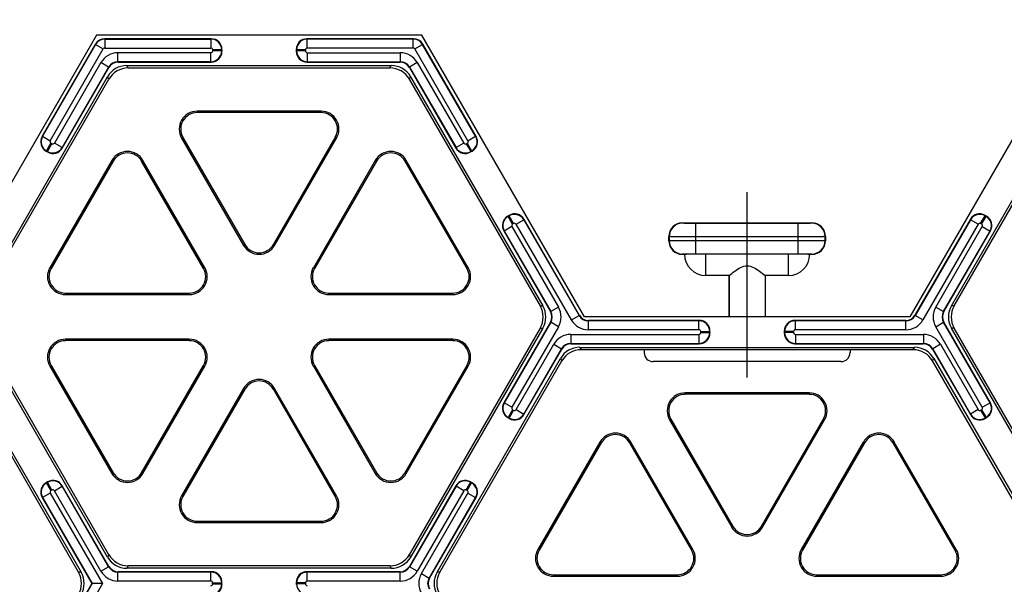
# Model space of a CAD drawing. Units: millimetres. Extents: x 0 to 1188, y 0 to 840.
# Drawn here: x 372 to 479, y 497 to 558 of the extents above; entities that cross this region are included whole.
import ezdxf
from ezdxf.enums import TextEntityAlignment as Align

# ---------------------------------------------------------------- set-up
doc = ezdxf.new("R2010")
doc.units = ezdxf.units.MM
doc.header["$LTSCALE"] = 65.34
doc.linetypes.add('CENTER', pattern=[0.6, 0.375, -0.075, 0.075, -0.075])
doc.layers.get('0').update_dxf_attribs({"linetype": 'CONTINUOUS'})
for name, color, linetype in [('02___PRT_ALL_AXES', 7, 'CONTINUOUS'), ('06___PRT_ALL_SURFS', 7, 'CONTINUOUS'), ('DIMS', 7, 'CONTINUOUS')]:
    doc.layers.add(name, color=color, linetype=linetype)
doc.styles.add('TEXTSTYLE_2', font='t-flexa.ttf')
doc.dimstyles.new('DIMSTYLE_3', dxfattribs={"dimtxt": 7, "dimasz": 7, "dimexe": 0.18, "dimexo": 0.0625, "dimgap": 0.09, "dimtad": 1, "dimdec": 1, "dimdsep": 46, "dimtxsty": 'TEXTSTYLE_2', "dimblk": '_FILLED', "dimblk1": '_FILLED', "dimblk2": '_FILLED', "dimcen": 0.09, "dimclrt": 5, "dimadec": 0, "dimazin": 0, "dimtp": 0.8, "dimtm": 0.8, "dimtfac": 1, "dimtdec": 1, "dimtofl": 0, "dimtmove": 0, "dimatfit": 3, "dimldrblk": '_FILLED', "dimfxl": 1, "dimtolj": 1, "dimarcsym": 0})

# ---------------------------------------------------------------- blocks, each defined once
blk = doc.blocks.new('_FILLED')
at = {"color": 0, "linetype": 'ByBlock'}
blk.add_solid([(0, 0), (-1, 0.286), (-1, -0.286)], dxfattribs=at)
blk = doc.blocks.new('*D4')
at = {"layer": 'DIMS', "color": 2, "linetype": 'Continuous'}
for p, q in [((93.89, 496.94), (93.89, 600.77)), ((735.14, 496.94), (735.14, 600.77)), ((93.89, 596.77), (414.51, 596.77)), ((735.14, 596.77), (414.51, 596.77))]:
    blk.add_line(p, q, dxfattribs=at)
at = {"layer": 'DIMS', "color": 2, "linetype": 'Continuous', "xscale": 7, "yscale": 7, "zscale": 7, "rotation": 180}
blk.add_blockref('_FILLED', (93.89, 596.77), dxfattribs=at)
at = {"layer": 'DIMS', "color": 2, "linetype": 'Continuous', "xscale": 7, "yscale": 7, "zscale": 7}
blk.add_blockref('_FILLED', (735.14, 596.77), dxfattribs=at)
at = {"layer": 'DIMS', "color": 5, "linetype": 'Continuous', "style": 'TEXTSTYLE_2'}
blk.add_text('641.2', height=7, dxfattribs=at).set_placement((414.51, 598.52), align=Align.CENTER)

msp = doc.modelspace()

# ---------------------------------------------------------------- linework, layer by layer
at = {"color": 7, "linetype": 'Continuous'}
for p, q in [((433.18, 525.95), (415.47, 556.62)), ((426.59, 536.58), (432.61, 526.15)), ((443.82, 536.18), (457.94, 536.18)), ((442.36, 534.23), (442.36, 534.72)), ((459.4, 534.72), (459.4, 534.23)), ((444.07, 532.77), (443.82, 532.77)), ((457.94, 532.77), (457.7, 532.77)), ((448.94, 530.46), (446.38, 530.46)), ((448.94, 525.95), (448.94, 530.46)), ((452.83, 530.46), (452.83, 525.95)), ((455.39, 530.46), (452.83, 530.46)), ((432.82, 522.39), (468.95, 522.39)), ((439.69, 522.39), (439.69, 522.06)), ((462.08, 522.39), (462.08, 522.06)), ((461.1, 521.09), (440.66, 521.09)), ((424.99, 514.9), (424.82, 515)), ((420.78, 508), (420.95, 507.9))]:
    msp.add_line(p, q, dxfattribs=at)
at = {"color": 9, "linetype": 'Continuous'}
for p, q in [((431.75, 525.63), (425.73, 536.05)), ((426.58, 536.53), (432.59, 526.11)), ((443.85, 536.15), (443.82, 536.18)), ((445.31, 532.81), (445.31, 536.14)), ((456.45, 536.14), (445.31, 536.14)), ((456.45, 532.81), (456.45, 536.14)), ((457.94, 536.18), (457.92, 536.15)), ((442.39, 534.69), (442.36, 534.72)), ((442.36, 534.23), (442.39, 534.26)), ((442.39, 534.69), (442.39, 534.26)), ((456.45, 534.68), (445.31, 534.68)), ((445.31, 534.27), (456.45, 534.27)), ((459.4, 534.72), (459.38, 534.69)), ((459.38, 534.26), (459.38, 534.69)), ((459.38, 534.26), (459.4, 534.23)), ((443.82, 532.77), (443.85, 532.79)), ((445.31, 532.81), (456.45, 532.81)), ((457.92, 532.79), (457.94, 532.77)), ((425.36, 515.85), (425.47, 515.79)), ((424.98, 514.95), (424.87, 515.01)), ((420.42, 507.04), (420.31, 507.1)), ((420.8, 507.95), (420.9, 507.89))]:
    msp.add_line(p, q, dxfattribs=at)
at = {"color": 7, "linetype": 'Continuous'}
for centre, radius, start, end in [((443.82, 534.72), 1.46, 89.9995, 180.0005), ((457.94, 534.72), 1.46, 359.9995, 90.0005), ((443.82, 534.23), 1.46, 179.9995, 270.0005), ((457.94, 534.23), 1.46, 269.9995, 0.0005), ((446.38, 532.77), 2.31, 180, 270), ((455.39, 532.77), 2.31, 270, 360), ((440.66, 522.06), 0.974, 180, 270), ((461.1, 522.06), 0.974, 270, 360)]:
    msp.add_arc(centre, radius, start, end, dxfattribs=at)
at = {"color": 9, "linetype": 'Continuous'}
for centre, start, end in [((443.85, 534.69), 90.0056, 179.9944), ((457.91, 534.69), 0.0056, 89.9944), ((443.85, 534.26), 180.0056, 269.9944), ((457.91, 534.26), 270.0056, 359.9944)]:
    msp.add_arc(centre, 1.46, start, end, dxfattribs=at)
at = {"color": 7, "linetype": 'Continuous'}
for centre, start_param, end_param in [((448.94, 532.77), -3.140363, -3.134212), ((452.83, 532.77), -3.148974, -3.142823)]:
    msp.add_ellipse(centre, major_axis=(0, 2.31), ratio=0.008727, start_param=start_param, end_param=end_param, dxfattribs=at)
at = {"color": 9, "linetype": 'Continuous'}
for points, knots in [([(445.31, 536.14), (445.22, 536.14), (445.03, 536.14), (444.76, 536.14), (444.51, 536.14), (444.29, 536.14), (444.14, 536.14), (444.03, 536.14), (443.97, 536.15), (443.92, 536.15), (443.88, 536.15), (443.86, 536.15), (443.85, 536.15), (443.85, 536.15)], [0, 0, 0, 0, 0.19401, 0.380635, 0.552801, 0.703958, 0.828364, 0.879012, 0.921292, 0.9548, 0.97922, 0.994323, 1, 1, 1, 1]), ([(457.92, 536.15), (457.91, 536.15), (457.9, 536.15), (457.88, 536.15), (457.84, 536.15), (457.8, 536.15), (457.73, 536.14), (457.63, 536.14), (457.47, 536.14), (457.25, 536.14), (457, 536.14), (456.73, 536.14), (456.55, 536.14), (456.45, 536.14)], [0, 0, 0, 0, 0.005677, 0.02078, 0.0452, 0.078708, 0.120988, 0.171636, 0.296042, 0.447199, 0.619365, 0.80599, 1, 1, 1, 1]), ([(445.31, 534.68), (445.12, 534.68), (444.75, 534.68), (444.21, 534.68), (443.72, 534.68), (443.28, 534.68), (442.96, 534.68), (442.75, 534.68), (442.63, 534.69), (442.53, 534.69), (442.46, 534.69), (442.42, 534.69), (442.39, 534.69), (442.39, 534.69)], [0, 0, 0, 0, 0.194027, 0.380669, 0.552851, 0.70402, 0.828435, 0.879085, 0.921365, 0.954871, 0.979282, 0.994371, 1, 1, 1, 1]), ([(442.39, 534.26), (442.39, 534.26), (442.42, 534.25), (442.46, 534.26), (442.53, 534.26), (442.63, 534.26), (442.75, 534.26), (442.96, 534.26), (443.28, 534.26), (443.72, 534.27), (444.21, 534.27), (444.75, 534.27), (445.12, 534.27), (445.31, 534.27)], [0, 0, 0, 0, 0.005629, 0.020718, 0.045129, 0.078635, 0.120915, 0.171565, 0.29598, 0.447149, 0.619331, 0.805973, 1, 1, 1, 1]), ([(459.38, 534.69), (459.37, 534.69), (459.35, 534.69), (459.31, 534.69), (459.23, 534.69), (459.14, 534.69), (459.01, 534.68), (458.8, 534.68), (458.48, 534.68), (458.05, 534.68), (457.55, 534.68), (457.01, 534.68), (456.64, 534.68), (456.45, 534.68)], [0, 0, 0, 0, 0.005629, 0.020718, 0.045129, 0.078635, 0.120915, 0.171565, 0.29598, 0.447149, 0.619331, 0.805973, 1, 1, 1, 1]), ([(456.45, 534.27), (456.64, 534.27), (457.01, 534.27), (457.55, 534.27), (458.05, 534.27), (458.48, 534.26), (458.8, 534.26), (459.01, 534.26), (459.14, 534.26), (459.23, 534.26), (459.31, 534.26), (459.35, 534.25), (459.37, 534.26), (459.38, 534.26)], [0, 0, 0, 0, 0.194027, 0.380669, 0.552851, 0.70402, 0.828435, 0.879085, 0.921365, 0.954871, 0.979282, 0.994371, 1, 1, 1, 1]), ([(443.85, 532.79), (443.85, 532.8), (443.86, 532.8), (443.88, 532.8), (443.92, 532.8), (443.97, 532.8), (444.03, 532.8), (444.14, 532.8), (444.29, 532.8), (444.51, 532.81), (444.76, 532.81), (445.03, 532.81), (445.22, 532.81), (445.31, 532.81)], [0, 0, 0, 0, 0.005677, 0.02078, 0.0452, 0.078708, 0.120988, 0.171636, 0.296042, 0.447199, 0.619365, 0.80599, 1, 1, 1, 1]), ([(456.45, 532.81), (456.55, 532.81), (456.73, 532.81), (457, 532.81), (457.25, 532.81), (457.47, 532.8), (457.63, 532.8), (457.73, 532.8), (457.8, 532.8), (457.84, 532.8), (457.88, 532.8), (457.9, 532.8), (457.91, 532.8), (457.92, 532.79)], [0, 0, 0, 0, 0.19401, 0.380635, 0.552801, 0.703958, 0.828364, 0.879012, 0.921292, 0.9548, 0.97922, 0.994323, 1, 1, 1, 1])]:
    msp.add_open_spline(points, degree=3, knots=knots, dxfattribs=at)
at = {"color": 7, "linetype": 'Continuous'}
for points, knots in [([(446.38, 532.79), (446.23, 532.79), (445.93, 532.79), (445.51, 532.79), (445.11, 532.79), (444.81, 532.78), (444.6, 532.78), (444.46, 532.78), (444.35, 532.78), (444.25, 532.78), (444.17, 532.78), (444.12, 532.77), (444.09, 532.77), (444.08, 532.77), (444.07, 532.77), (444.07, 532.77), (444.07, 532.77)], [0, 0, 0, 0, 0.195063, 0.382615, 0.555476, 0.70699, 0.772885, 0.831338, 0.881786, 0.923743, 0.956809, 0.980664, 0.989065, 0.995086, 0.998721, 1, 1, 1, 1]), ([(457.7, 532.77), (457.7, 532.77), (457.69, 532.77), (457.69, 532.77), (457.67, 532.77), (457.64, 532.77), (457.59, 532.78), (457.51, 532.78), (457.42, 532.78), (457.3, 532.78), (457.17, 532.78), (456.95, 532.78), (456.65, 532.79), (456.26, 532.79), (455.83, 532.79), (455.54, 532.79), (455.39, 532.79)], [0, 0, 0, 0, 0.001279, 0.004914, 0.010935, 0.019336, 0.043191, 0.076257, 0.118214, 0.168662, 0.227115, 0.29301, 0.444524, 0.617385, 0.804937, 1, 1, 1, 1])]:
    msp.add_open_spline(points, degree=3, knots=knots, dxfattribs=at)
at = {"layer": '02___PRT_ALL_AXES', "color": 2, "linetype": 'CENTER'}
msp.add_line((450.88, 519.34), (450.88, 539.55), dxfattribs=at)
at = {"layer": '02___PRT_ALL_AXES', "color": 9, "linetype": 'Continuous'}
for p, q in [((446.38, 530.46), (446.38, 532.79)), ((455.39, 530.46), (455.39, 532.79)), ((448.94, 530.46), (448.94, 525.95)), ((452.83, 530.46), (452.83, 525.95))]:
    msp.add_line(p, q, dxfattribs=at)
at = {"layer": '02___PRT_ALL_AXES', "color": 7, "linetype": 'Continuous'}
for p, q in [((455.39, 532.79), (446.38, 532.79)), ((448.94, 530.46), (446.38, 530.46)), ((455.39, 530.46), (452.83, 530.46))]:
    msp.add_line(p, q, dxfattribs=at)
msp.add_open_spline([(448.94, 530.46), (449.13, 530.62), (449.69, 531.08), (450.88, 531.82), (452.07, 531.08), (452.64, 530.62), (452.83, 530.46)], degree=3, knots=[0, 0, 0, 0, 0.169111, 0.500003, 0.83089, 1, 1, 1, 1], dxfattribs=at)
at = {"layer": '06___PRT_ALL_SURFS', "color": 7, "linetype": 'Continuous'}
for p, q in [((380.06, 556.62), (362.35, 525.95)), ((415.47, 556.62), (380.06, 556.62)), ((392.56, 556.23), (380.96, 556.23)), ((414.57, 556.23), (402.97, 556.23)), ((486.29, 556.62), (468.59, 525.95)), ((379.94, 555.65), (374.15, 545.6)), ((421.38, 545.6), (415.58, 555.65)), ((393.72, 554.87), (393.72, 555.06)), ((401.8, 555.06), (401.8, 554.87)), ((376.34, 544.34), (381.41, 553.12)), ((382.42, 553.7), (392.56, 553.7)), ((383.37, 553.31), (412.15, 553.31)), ((383.52, 553.06), (412.01, 553.06)), ((402.97, 553.7), (413.11, 553.7)), ((414.12, 553.12), (419.19, 544.34)), ((366.88, 527.17), (381.27, 552.09)), ((414.26, 552.09), (428.65, 527.17)), ((473.11, 527.17), (487.5, 552.09)), ((367.17, 527.17), (381.41, 551.84)), ((414.11, 551.84), (428.36, 527.17)), ((473.41, 527.17), (487.65, 551.84)), ((404.51, 548.35), (391.02, 548.35)), ((404.51, 548.19), (391.02, 548.19)), ((389.46, 545.5), (396.21, 533.82)), ((399.32, 533.82), (406.06, 545.5)), ((389.33, 545.43), (396.08, 533.74)), ((399.45, 533.74), (406.19, 545.43)), ((374.57, 544.01), (374.74, 543.91)), ((420.78, 543.91), (420.95, 544.01)), ((381.74, 542.99), (375, 531.31)), ((381.88, 542.92), (375.13, 531.23)), ((391.73, 531.23), (384.98, 542.92)), ((391.86, 531.31), (385.12, 542.99)), ((410.41, 542.99), (403.67, 531.31)), ((410.54, 542.92), (403.8, 531.23)), ((420.4, 531.23), (413.65, 542.92)), ((420.53, 531.31), (413.78, 542.99)), ((424.99, 537.01), (424.82, 536.91)), ((476.94, 536.91), (476.77, 537.01)), ((475.18, 536.58), (469.15, 526.15)), ((424.4, 535.32), (429.47, 526.54)), ((472.3, 526.54), (477.37, 535.32)), ((376.68, 528.54), (390.17, 528.54)), ((376.68, 528.39), (390.17, 528.39)), ((405.35, 528.54), (418.84, 528.54)), ((405.35, 528.39), (418.84, 528.39)), ((429.47, 525.37), (424.4, 516.59)), ((468.59, 525.95), (433.18, 525.95)), ((445.67, 525.56), (433.63, 525.56)), ((468.14, 525.56), (456.09, 525.56)), ((477.37, 516.59), (472.3, 525.37)), ((381.27, 499.81), (366.88, 524.74)), ((381.41, 500.07), (367.17, 524.74)), ((428.36, 524.74), (414.11, 500.07)), ((428.65, 524.74), (414.26, 499.81)), ((446.84, 524.2), (446.84, 524.4)), ((454.92, 524.4), (454.92, 524.2)), ((487.5, 499.81), (473.11, 524.74)), ((487.65, 500.07), (473.41, 524.74)), ((390.17, 523.52), (376.68, 523.52)), ((390.17, 523.37), (376.68, 523.37)), ((418.84, 523.52), (405.35, 523.52)), ((418.84, 523.37), (405.35, 523.37)), ((431.71, 523.03), (445.67, 523.03)), ((456.09, 523.03), (470.05, 523.03)), ((426.59, 515.33), (430.7, 522.45)), ((432.67, 522.64), (469.09, 522.64)), ((471.06, 522.45), (475.18, 515.33)), ((378.1, 498.16), (364.82, 521.17)), ((364.96, 521.43), (378.4, 498.16)), ((417.13, 498.16), (430.56, 521.43)), ((417.42, 498.16), (430.71, 521.17)), ((484.34, 498.16), (471.06, 521.17)), ((471.2, 521.43), (484.64, 498.16)), ((375, 520.6), (381.74, 508.92)), ((375.13, 520.68), (381.88, 508.99)), ((384.98, 508.99), (391.73, 520.68)), ((385.12, 508.92), (391.86, 520.6)), ((403.67, 520.6), (410.41, 508.92)), ((403.8, 520.68), (410.54, 508.99)), ((413.65, 508.99), (420.4, 520.68)), ((413.78, 508.92), (420.53, 520.6)), ((396.08, 518.17), (389.33, 506.48)), ((396.21, 518.09), (389.46, 506.41)), ((406.06, 506.41), (399.32, 518.09)), ((406.19, 506.48), (399.45, 518.17)), ((457.63, 517.68), (444.14, 517.68)), ((457.63, 517.53), (444.14, 517.53)), ((442.45, 514.76), (449.2, 503.07)), ((442.58, 514.83), (449.33, 503.15)), ((452.44, 503.15), (459.18, 514.83)), ((452.57, 503.07), (459.31, 514.76)), ((476.77, 514.9), (476.94, 515)), ((434.86, 512.32), (428.12, 500.64)), ((444.98, 500.64), (438.23, 512.32)), ((463.53, 512.32), (456.78, 500.64)), ((473.65, 500.64), (466.9, 512.32)), ((434.99, 512.25), (428.25, 500.56)), ((444.85, 500.56), (438.1, 512.25)), ((463.66, 512.25), (456.92, 500.56)), ((473.51, 500.56), (466.77, 512.25)), ((374.74, 508), (374.57, 507.9)), ((381.41, 498.79), (376.34, 507.57)), ((419.19, 507.57), (414.12, 498.79)), ((374.15, 506.3), (379.55, 496.94)), ((416.31, 497.53), (421.38, 506.3)), ((391.02, 503.71), (404.51, 503.71)), ((391.02, 503.56), (404.51, 503.56)), ((412.15, 498.6), (383.37, 498.6)), ((412.01, 498.85), (383.52, 498.85)), ((392.56, 498.21), (382.42, 498.21)), ((413.11, 498.21), (402.97, 498.21)), ((429.8, 497.87), (443.29, 497.87)), ((429.8, 497.72), (443.29, 497.72)), ((458.47, 497.87), (471.96, 497.87)), ((458.47, 497.72), (471.96, 497.72)), ((379.55, 496.94), (374.15, 487.58)), ((379.55, 496.94), (379.59, 496.94)), ((380.72, 496.94), (379.59, 496.94)), ((393.72, 496.84), (393.72, 497.04)), ((401.8, 497.04), (401.8, 496.84))]:
    msp.add_line(p, q, dxfattribs=at)
at = {"layer": '06___PRT_ALL_SURFS', "color": 9, "linetype": 'Continuous'}
for p, q in [((380.98, 556.2), (380.96, 556.23)), ((392.52, 556.2), (392.56, 556.23)), ((403.01, 556.2), (402.97, 556.23)), ((414.55, 556.2), (414.57, 556.23)), ((374.2, 545.62), (379.97, 555.61)), ((379.97, 555.61), (379.94, 555.65)), ((379.97, 555.61), (380.81, 555.13)), ((380.98, 556.2), (380.98, 555.22)), ((380.98, 556.2), (392.52, 556.2)), ((380.98, 555.22), (392.52, 555.22)), ((392.52, 556.2), (392.52, 555.22)), ((403.01, 555.22), (403.01, 556.2)), ((414.55, 556.2), (403.01, 556.2)), ((414.55, 555.22), (403.01, 555.22)), ((414.55, 555.22), (414.55, 556.2)), ((414.72, 555.13), (415.56, 555.61)), ((415.56, 555.61), (415.58, 555.65)), ((421.33, 545.62), (415.56, 555.61)), ((375.04, 545.13), (380.81, 555.13)), ((382.4, 553.74), (382.4, 554.71)), ((392.52, 554.71), (382.4, 554.71)), ((392.52, 553.74), (392.52, 554.71)), ((392.71, 555.03), (392.71, 554.91)), ((393.69, 555.03), (392.71, 555.03)), ((393.69, 554.91), (392.71, 554.91)), ((393.69, 555.03), (393.72, 555.06)), ((393.69, 555.03), (393.69, 554.91)), ((393.69, 554.91), (393.72, 554.87)), ((401.84, 555.03), (401.8, 555.06)), ((401.84, 554.91), (401.8, 554.87)), ((401.84, 555.03), (401.84, 554.91)), ((402.81, 555.03), (401.84, 555.03)), ((402.81, 554.91), (401.84, 554.91)), ((402.81, 555.03), (402.81, 554.91)), ((403.01, 554.71), (403.01, 553.74)), ((403.01, 554.71), (413.13, 554.71)), ((413.13, 554.71), (413.13, 553.74)), ((420.49, 545.13), (414.72, 555.13)), ((380.54, 553.64), (375.48, 544.87)), ((381.39, 553.15), (376.32, 544.39)), ((381.39, 553.15), (380.54, 553.64)), ((381.41, 553.12), (381.39, 553.15)), ((382.42, 553.7), (382.4, 553.74)), ((392.52, 553.74), (382.4, 553.74)), ((383.52, 553.06), (383.37, 553.31)), ((392.52, 553.74), (392.56, 553.7)), ((403.01, 553.74), (402.97, 553.7)), ((403.01, 553.74), (413.13, 553.74)), ((412.01, 553.06), (412.15, 553.31)), ((413.11, 553.7), (413.13, 553.74)), ((414.12, 553.12), (414.14, 553.15)), ((414.98, 553.64), (414.14, 553.15)), ((414.14, 553.15), (419.2, 544.39)), ((414.98, 553.64), (420.05, 544.87)), ((381.41, 551.84), (381.27, 552.09)), ((414.11, 551.84), (414.26, 552.09)), ((391.02, 548.35), (391.02, 548.19)), ((404.51, 548.35), (404.51, 548.19)), ((374.2, 545.62), (374.15, 545.6)), ((374.2, 545.62), (375.04, 545.13)), ((389.33, 545.43), (389.46, 545.5)), ((406.19, 545.43), (406.06, 545.5)), ((420.49, 545.13), (421.33, 545.62)), ((421.33, 545.62), (421.38, 545.6)), ((374.62, 544.02), (375.11, 544.86)), ((374.73, 543.96), (375.22, 544.8)), ((375.22, 544.8), (375.11, 544.86)), ((376.32, 544.39), (375.48, 544.87)), ((420.05, 544.87), (419.2, 544.39)), ((420.31, 544.8), (420.42, 544.86)), ((420.31, 544.8), (420.8, 543.96)), ((420.42, 544.86), (420.9, 544.02)), ((374.62, 544.02), (374.57, 544.01)), ((374.73, 543.96), (374.62, 544.02)), ((374.73, 543.96), (374.74, 543.91)), ((376.32, 544.39), (376.34, 544.34)), ((419.2, 544.39), (419.19, 544.34)), ((420.8, 543.96), (420.78, 543.91)), ((420.8, 543.96), (420.9, 544.02)), ((420.9, 544.02), (420.95, 544.01)), ((381.74, 542.99), (381.88, 542.92)), ((385.12, 542.99), (384.98, 542.92)), ((410.41, 542.99), (410.54, 542.92)), ((413.78, 542.99), (413.65, 542.92)), ((424.98, 536.96), (424.87, 536.9)), ((424.98, 536.96), (424.99, 537.01)), ((425.47, 536.12), (424.98, 536.96)), ((476.3, 536.12), (476.78, 536.96)), ((476.78, 536.96), (476.77, 537.01)), ((476.89, 536.9), (476.78, 536.96)), ((424.87, 536.9), (424.82, 536.91)), ((425.36, 536.06), (424.87, 536.9)), ((425.47, 536.12), (425.36, 536.06)), ((425.73, 536.05), (426.58, 536.53)), ((426.58, 536.53), (426.59, 536.58)), ((475.19, 536.53), (469.17, 526.11)), ((476.03, 536.05), (470.01, 525.63)), ((475.19, 536.53), (475.18, 536.58)), ((476.03, 536.05), (475.19, 536.53)), ((476.4, 536.06), (476.3, 536.12)), ((476.4, 536.06), (476.89, 536.9)), ((476.89, 536.9), (476.94, 536.91)), ((424.45, 535.3), (424.4, 535.32)), ((425.29, 535.79), (424.45, 535.3)), ((424.45, 535.3), (429.51, 526.54)), ((425.29, 535.79), (430.35, 527.02)), ((471.41, 527.02), (476.47, 535.79)), ((472.26, 526.54), (477.32, 535.3)), ((476.47, 535.79), (477.32, 535.3)), ((477.32, 535.3), (477.37, 535.32)), ((396.08, 533.74), (396.21, 533.82)), ((399.45, 533.74), (399.32, 533.82)), ((375, 531.31), (375.13, 531.23)), ((391.86, 531.31), (391.73, 531.23)), ((403.67, 531.31), (403.8, 531.23)), ((420.53, 531.31), (420.4, 531.23)), ((376.68, 528.39), (376.68, 528.54)), ((390.17, 528.39), (390.17, 528.54)), ((405.35, 528.39), (405.35, 528.54)), ((418.84, 528.39), (418.84, 528.54)), ((428.36, 527.17), (428.65, 527.17)), ((429.47, 526.54), (429.51, 526.54)), ((430.35, 527.02), (429.51, 526.54)), ((471.41, 527.02), (472.26, 526.54)), ((472.3, 526.54), (472.26, 526.54)), ((473.41, 527.17), (473.11, 527.17)), ((429.51, 525.37), (424.45, 516.6)), ((429.47, 525.37), (429.51, 525.37)), ((430.35, 524.88), (429.51, 525.37)), ((431.75, 525.63), (432.59, 526.11)), ((432.61, 526.15), (432.59, 526.11)), ((433.63, 525.56), (433.6, 525.53)), ((433.6, 524.55), (433.6, 525.53)), ((445.64, 525.53), (433.6, 525.53)), ((445.64, 525.53), (445.67, 525.56)), ((445.64, 524.55), (445.64, 525.53)), ((456.13, 525.53), (456.09, 525.56)), ((456.13, 524.55), (456.13, 525.53)), ((468.16, 525.53), (456.13, 525.53)), ((468.14, 525.56), (468.16, 525.53)), ((468.16, 524.55), (468.16, 525.53)), ((469.15, 526.15), (469.17, 526.11)), ((470.01, 525.63), (469.17, 526.11)), ((471.41, 524.88), (472.26, 525.37)), ((477.32, 516.6), (472.26, 525.37)), ((472.3, 525.37), (472.26, 525.37)), ((430.35, 524.88), (425.29, 516.12)), ((428.36, 524.74), (428.65, 524.74)), ((445.64, 524.55), (433.6, 524.55)), ((445.83, 524.24), (445.83, 524.36)), ((445.83, 524.36), (446.81, 524.36)), ((445.83, 524.24), (446.81, 524.24)), ((446.81, 524.36), (446.84, 524.4)), ((446.81, 524.24), (446.81, 524.36)), ((446.81, 524.24), (446.84, 524.2)), ((454.96, 524.36), (454.92, 524.4)), ((454.96, 524.24), (454.92, 524.2)), ((454.96, 524.36), (454.96, 524.24)), ((455.93, 524.36), (454.96, 524.36)), ((455.93, 524.24), (454.96, 524.24)), ((455.93, 524.36), (455.93, 524.24)), ((468.16, 524.55), (456.13, 524.55)), ((476.47, 516.12), (471.41, 524.88)), ((473.41, 524.74), (473.11, 524.74)), ((376.68, 523.52), (376.68, 523.37)), ((390.17, 523.52), (390.17, 523.37)), ((405.35, 523.52), (405.35, 523.37)), ((418.84, 523.52), (418.84, 523.37)), ((431.69, 524.04), (431.69, 523.07)), ((431.69, 524.04), (445.64, 524.04)), ((431.71, 523.03), (431.69, 523.07)), ((431.69, 523.07), (445.64, 523.07)), ((445.64, 524.04), (445.64, 523.07)), ((445.64, 523.07), (445.67, 523.03)), ((456.13, 523.07), (456.09, 523.03)), ((456.13, 524.04), (456.13, 523.07)), ((456.13, 524.04), (470.07, 524.04)), ((456.13, 523.07), (470.07, 523.07)), ((470.05, 523.03), (470.07, 523.07)), ((470.07, 524.04), (470.07, 523.07)), ((425.73, 515.86), (429.84, 522.97)), ((426.58, 515.37), (430.68, 522.49)), ((429.84, 522.97), (430.68, 522.49)), ((430.7, 522.45), (430.68, 522.49)), ((432.67, 522.64), (432.82, 522.39)), ((468.95, 522.39), (469.09, 522.64)), ((471.06, 522.45), (471.08, 522.49)), ((471.93, 522.97), (471.08, 522.49)), ((471.08, 522.49), (475.19, 515.37)), ((471.93, 522.97), (476.03, 515.86)), ((430.56, 521.43), (430.71, 521.17)), ((471.06, 521.17), (471.2, 521.43)), ((375, 520.6), (375.13, 520.68)), ((391.86, 520.6), (391.73, 520.68)), ((403.67, 520.6), (403.8, 520.68)), ((420.53, 520.6), (420.4, 520.68)), ((396.08, 518.17), (396.21, 518.09)), ((399.45, 518.17), (399.32, 518.09)), ((444.14, 517.68), (444.14, 517.53)), ((457.63, 517.68), (457.63, 517.53)), ((424.45, 516.6), (424.4, 516.59)), ((425.29, 516.12), (424.45, 516.6)), ((476.47, 516.12), (477.32, 516.6)), ((477.32, 516.6), (477.37, 516.59)), ((425.36, 515.85), (424.87, 515.01)), ((425.47, 515.79), (424.98, 514.95)), ((425.73, 515.86), (426.58, 515.37)), ((476.03, 515.86), (475.19, 515.37)), ((476.3, 515.79), (476.4, 515.85)), ((476.3, 515.79), (476.78, 514.95)), ((476.4, 515.85), (476.89, 515.01)), ((424.87, 515.01), (424.82, 515)), ((424.98, 514.95), (424.99, 514.9)), ((426.58, 515.37), (426.59, 515.33)), ((442.45, 514.76), (442.58, 514.83)), ((459.31, 514.76), (459.18, 514.83)), ((475.19, 515.37), (475.18, 515.33)), ((476.78, 514.95), (476.77, 514.9)), ((476.78, 514.95), (476.89, 515.01)), ((476.89, 515.01), (476.94, 515)), ((434.86, 512.32), (434.99, 512.25)), ((438.23, 512.32), (438.1, 512.25)), ((463.53, 512.32), (463.66, 512.25)), ((466.9, 512.32), (466.77, 512.25)), ((374.73, 507.95), (374.74, 508)), ((381.74, 508.92), (381.88, 508.99)), ((385.12, 508.92), (384.98, 508.99)), ((410.41, 508.92), (410.54, 508.99)), ((413.78, 508.92), (413.65, 508.99)), ((420.8, 507.95), (420.78, 508)), ((374.62, 507.89), (374.57, 507.9)), ((374.73, 507.95), (374.62, 507.89)), ((375.11, 507.04), (374.62, 507.89)), ((375.22, 507.1), (374.73, 507.95)), ((375.22, 507.1), (375.11, 507.04)), ((375.48, 507.03), (376.32, 507.52)), ((380.54, 498.27), (375.48, 507.03)), ((376.32, 507.52), (376.34, 507.57)), ((381.39, 498.75), (376.32, 507.52)), ((419.2, 507.52), (414.14, 498.75)), ((420.05, 507.03), (414.98, 498.27)), ((419.2, 507.52), (419.19, 507.57)), ((420.05, 507.03), (419.2, 507.52)), ((420.31, 507.1), (420.8, 507.95)), ((420.42, 507.04), (420.9, 507.89)), ((420.9, 507.89), (420.95, 507.9)), ((374.2, 506.29), (374.15, 506.3)), ((375.04, 506.78), (374.2, 506.29)), ((374.2, 506.29), (379.59, 496.94)), ((375.04, 506.78), (380.72, 496.94)), ((389.33, 506.48), (389.46, 506.41)), ((406.19, 506.48), (406.06, 506.41)), ((415.43, 498.01), (420.49, 506.78)), ((416.27, 497.53), (421.33, 506.29)), ((420.49, 506.78), (421.33, 506.29)), ((421.33, 506.29), (421.38, 506.3)), ((391.02, 503.56), (391.02, 503.71)), ((404.51, 503.56), (404.51, 503.71)), ((449.2, 503.07), (449.33, 503.15)), ((452.57, 503.07), (452.44, 503.15)), ((428.12, 500.64), (428.25, 500.56)), ((444.98, 500.64), (444.85, 500.56)), ((456.78, 500.64), (456.92, 500.56)), ((473.65, 500.64), (473.51, 500.56)), ((381.41, 500.07), (381.27, 499.81)), ((414.11, 500.07), (414.26, 499.81)), ((380.54, 498.27), (381.39, 498.75)), ((381.41, 498.79), (381.39, 498.75)), ((383.52, 498.85), (383.37, 498.6)), ((412.01, 498.85), (412.15, 498.6)), ((414.12, 498.79), (414.14, 498.75)), ((414.98, 498.27), (414.14, 498.75)), ((378.4, 498.16), (378.1, 498.16)), ((382.42, 498.21), (382.4, 498.17)), ((382.4, 497.2), (382.4, 498.17)), ((392.52, 498.17), (382.4, 498.17)), ((392.52, 498.17), (392.56, 498.21)), ((392.52, 497.2), (392.52, 498.17)), ((403.01, 498.17), (402.97, 498.21)), ((403.01, 497.2), (403.01, 498.17)), ((413.13, 498.17), (403.01, 498.17)), ((413.11, 498.21), (413.13, 498.17)), ((413.13, 497.2), (413.13, 498.17)), ((415.43, 498.01), (416.27, 497.53)), ((416.31, 497.53), (416.27, 497.53)), ((417.42, 498.16), (417.13, 498.16)), ((429.8, 497.72), (429.8, 497.87)), ((443.29, 497.72), (443.29, 497.87)), ((458.47, 497.72), (458.47, 497.87)), ((471.96, 497.72), (471.96, 497.87)), ((379.59, 496.94), (374.19, 487.59)), ((380.72, 496.94), (375.04, 487.1)), ((392.52, 497.2), (382.4, 497.2)), ((392.71, 496.88), (392.71, 497)), ((392.71, 497), (393.69, 497)), ((392.71, 496.88), (393.69, 496.88)), ((393.69, 497), (393.72, 497.04)), ((393.69, 496.88), (393.69, 497)), ((393.69, 496.88), (393.72, 496.84)), ((401.84, 497), (401.8, 497.04)), ((401.84, 496.88), (401.8, 496.84)), ((401.84, 497), (401.84, 496.88)), ((402.81, 497), (401.84, 497)), ((402.81, 496.88), (401.84, 496.88)), ((402.81, 497), (402.81, 496.88)), ((413.13, 497.2), (403.01, 497.2))]:
    msp.add_line(p, q, dxfattribs=at)
for centre, radius, start, end in [((380.98, 555.03), 1.17, 90.022, 149.978), ((380.98, 555.03), 0.195, 90.0019, 149.9981), ((392.52, 555.03), 1.17, 0.0385, 89.9615), ((392.52, 555.03), 0.195, 359.9933, 90.0067), ((403.01, 555.03), 1.17, 90.038, 179.962), ((403.01, 555.03), 0.195, 89.9925, 180.0075), ((414.55, 555.03), 1.17, 30.022, 89.978), ((414.55, 555.03), 0.195, 30.002, 89.998), ((382.4, 552.57), 2.14, 89.9988, 150.0012), ((392.52, 554.91), 1.17, 270.0385, 359.9615), ((392.52, 554.91), 0.195, 269.9933, 0.0067), ((403.01, 554.91), 1.17, 180.038, 269.962), ((403.01, 554.91), 0.195, 179.9925, 270.0075), ((413.13, 552.57), 2.14, 29.9988, 90.0012), ((382.4, 552.57), 1.17, 89.9764, 150.0236), ((413.13, 552.57), 1.17, 29.9764, 90.0236), ((375.21, 545.03), 1.17, 150.0379, 239.9621), ((420.32, 545.03), 1.17, 300.038, 29.962), ((375.21, 545.03), 0.195, 149.9933, 240.0067), ((375.31, 544.97), 0.195, 239.9933, 330.0067), ((420.21, 544.97), 0.195, 209.9925, 300.0075), ((420.32, 545.03), 0.195, 299.9925, 30.0075), ((375.31, 544.97), 1.17, 240.0379, 329.9621), ((420.21, 544.97), 1.17, 210.038, 299.962), ((425.56, 535.95), 1.17, 30.038, 119.962), ((476.2, 535.95), 1.17, 60.038, 149.962), ((425.46, 535.89), 1.17, 120.038, 209.962), ((425.46, 535.89), 0.195, 119.9925, 210.0075), ((425.56, 535.95), 0.195, 29.9925, 120.0075), ((476.2, 535.95), 0.195, 59.9925, 150.0075), ((476.31, 535.89), 0.195, 329.9925, 60.0075), ((476.31, 535.89), 1.17, 330.038, 59.962), ((428.5, 525.95), 1.17, 329.9764, 30.0236), ((428.5, 525.95), 2.14, 329.9988, 30.0012), ((473.27, 525.95), 2.14, 149.9988, 210.0012), ((473.27, 525.95), 1.17, 149.9764, 210.0236), ((433.6, 526.7), 2.14, 209.9988, 270.0012), ((433.6, 526.7), 1.17, 209.9764, 270.0236), ((445.64, 524.36), 1.17, 0.038, 89.962), ((456.13, 524.36), 1.17, 90.038, 179.962), ((468.16, 526.7), 1.17, 269.9764, 330.0236), ((468.16, 526.7), 2.14, 269.9988, 330.0012), ((445.64, 524.36), 0.195, 359.9925, 90.0075), ((445.64, 524.24), 1.17, 270.038, 359.962), ((445.64, 524.24), 0.195, 269.9925, 0.0075), ((456.13, 524.24), 1.17, 180.038, 269.962), ((456.13, 524.36), 0.195, 89.9925, 180.0075), ((456.13, 524.24), 0.195, 179.9925, 270.0075), ((431.69, 521.9), 2.14, 89.9988, 150.0012), ((431.69, 521.9), 1.17, 89.9764, 150.0236), ((470.07, 521.9), 2.14, 29.9988, 90.0012), ((470.07, 521.9), 1.17, 29.9764, 90.0236), ((425.46, 516.02), 1.17, 150.038, 239.962), ((476.31, 516.02), 1.17, 300.038, 29.962), ((425.46, 516.02), 0.195, 149.9925, 240.0075), ((425.56, 515.96), 0.195, 239.9925, 330.0075), ((476.2, 515.96), 0.195, 209.9925, 300.0075), ((476.31, 516.02), 0.195, 299.9925, 30.0075), ((425.56, 515.96), 1.17, 240.038, 329.962), ((476.2, 515.96), 1.17, 210.038, 299.962), ((375.31, 506.94), 1.17, 30.038, 119.962), ((420.21, 506.94), 1.17, 60.038, 149.962), ((375.21, 506.87), 1.17, 120.038, 209.962), ((375.21, 506.87), 0.195, 119.9925, 210.0075), ((375.31, 506.94), 0.195, 29.9925, 120.0075), ((420.21, 506.94), 0.195, 59.9925, 150.0075), ((420.32, 506.87), 0.195, 329.9925, 60.0075), ((420.32, 506.87), 1.17, 330.038, 59.962), ((382.4, 499.34), 1.17, 209.9764, 270.0236), ((413.13, 499.34), 1.17, 269.9764, 330.0236), ((382.4, 499.34), 2.14, 209.9988, 270.0012), ((392.52, 497), 1.17, 0.038, 89.962), ((403.01, 497), 1.17, 90.038, 179.962), ((413.13, 499.34), 2.14, 269.9988, 330.0012), ((417.28, 496.94), 2.14, 149.9988, 210.0012), ((417.28, 496.94), 1.17, 149.9764, 210.0236), ((392.52, 497), 0.195, 359.9925, 90.0075), ((392.52, 496.88), 1.17, 270.038, 359.962), ((392.52, 496.88), 0.195, 269.9925, 0.0075), ((403.01, 496.88), 1.17, 180.038, 269.962), ((403.01, 497), 0.195, 89.9925, 180.0075), ((403.01, 496.88), 0.195, 179.9925, 270.0075)]:
    msp.add_arc(centre, radius, start, end, dxfattribs=at)
at = {"layer": '06___PRT_ALL_SURFS', "color": 7, "linetype": 'Continuous'}
for centre, radius, start, end in [((391.02, 546.4), 1.95, 90, 210), ((391.02, 546.4), 1.79, 90, 210), ((404.51, 546.4), 1.95, 330, 90), ((404.51, 546.4), 1.79, 330, 90), ((383.43, 542.02), 1.95, 30, 150), ((383.43, 542.02), 1.79, 30, 150), ((412.1, 542.02), 1.95, 30, 150), ((412.1, 542.02), 1.79, 30, 150), ((397.76, 534.72), 1.95, 210, 330), ((397.76, 534.72), 1.79, 210, 330), ((376.68, 530.34), 1.95, 150, 270), ((376.68, 530.34), 1.79, 150, 270), ((390.17, 530.34), 1.95, 270, 30), ((390.17, 530.34), 1.79, 270, 30), ((405.35, 530.34), 1.95, 150, 270), ((405.35, 530.34), 1.79, 150, 270), ((418.84, 530.34), 1.95, 270, 30), ((418.84, 530.34), 1.79, 270, 30), ((376.68, 521.57), 1.95, 90, 210), ((376.68, 521.57), 1.79, 90, 210), ((390.17, 521.57), 1.95, 330, 90), ((390.17, 521.57), 1.79, 330, 90), ((405.35, 521.57), 1.95, 90, 210), ((405.35, 521.57), 1.79, 90, 210), ((418.84, 521.57), 1.95, 330, 90), ((418.84, 521.57), 1.79, 330, 90), ((397.76, 517.19), 1.95, 30, 150), ((397.76, 517.19), 1.79, 30, 150), ((444.14, 515.73), 1.95, 90, 210), ((457.63, 515.73), 1.95, 330, 90), ((444.14, 515.73), 1.79, 90, 210), ((457.63, 515.73), 1.79, 330, 90), ((436.55, 511.35), 1.95, 30, 150), ((436.55, 511.35), 1.79, 30, 150), ((465.22, 511.35), 1.95, 30, 150), ((465.22, 511.35), 1.79, 30, 150), ((383.43, 509.89), 1.95, 210, 330), ((383.43, 509.89), 1.79, 210, 330), ((412.1, 509.89), 1.95, 210, 330), ((412.1, 509.89), 1.79, 210, 330), ((391.02, 505.51), 1.95, 150, 270), ((391.02, 505.51), 1.79, 150, 270), ((404.51, 505.51), 1.95, 270, 30), ((404.51, 505.51), 1.79, 270, 30), ((450.88, 504.05), 1.95, 210, 330), ((450.88, 504.05), 1.79, 210, 330), ((429.8, 499.67), 1.95, 150, 270), ((429.8, 499.67), 1.79, 150, 270), ((443.29, 499.67), 1.95, 270, 30), ((443.29, 499.67), 1.79, 270, 30), ((458.47, 499.67), 1.95, 150, 270), ((458.47, 499.67), 1.79, 150, 270), ((471.96, 499.67), 1.95, 270, 30), ((471.96, 499.67), 1.79, 270, 30)]:
    msp.add_arc(centre, radius, start, end, dxfattribs=at)
for centre, major_axis, ratio, start_param, end_param in [((380.96, 555.06), (-0.58, 1.01), 0.999543, -0.523401, 0.523401), ((392.55, 555.06), (0.827, 0.827), 0.999315, -0.785056, 0.785056), ((402.97, 555.06), (-0.827, 0.827), 0.999315, -0.785056, 0.785056), ((414.57, 555.06), (0.58, 1.01), 0.999543, -0.523401, 0.523401), ((392.55, 554.87), (-0.827, 0.827), 0.999315, -3.926648, -2.356537), ((402.97, 554.87), (0.827, 0.827), 0.999315, -3.926648, -2.356537), ((383.37, 550.88), (-1.22, 2.11), 0.999949, -0.523577, 0.523577), ((382.42, 552.53), (-0.58, 1.01), 0.999543, -0.523401, 0.523401), ((383.52, 550.62), (1.22, -2.11), 0.999949, 2.618016, 3.665169), ((412.01, 550.62), (-1.22, -2.11), 0.999949, 2.618016, 3.665169), ((412.15, 550.88), (1.22, 2.11), 0.999949, -0.523577, 0.523577), ((413.11, 552.53), (0.58, 1.01), 0.999543, -0.523401, 0.523401), ((375.16, 545.02), (1.13, 0.3), 0.999315, 2.356537, 3.926648), ((420.37, 545.02), (1.13, -0.3), 0.999315, -0.785056, 0.785056), ((375.33, 544.92), (-0.3, 1.13), 0.999315, -3.926648, -2.356537), ((420.2, 544.92), (0.3, 1.13), 0.999315, -3.926648, -2.356537), ((425.58, 536), (0.3, 1.13), 0.999315, -0.785056, 0.785056), ((476.19, 536), (-0.3, 1.13), 0.999315, -0.785056, 0.785056), ((425.41, 535.9), (1.13, -0.3), 0.999315, 2.356537, 3.926648), ((476.35, 535.9), (1.13, 0.3), 0.999315, -0.785056, 0.785056), ((426.25, 525.95), (-2.43, 0), 0.999949, 2.618016, 3.665169), ((426.54, 525.95), (2.43, 0), 0.999949, -0.523577, 0.523577), ((428.45, 525.95), (1.17, 0), 0.999543, -0.523401, 0.523401), ((473.31, 525.95), (-1.17, 0), 0.999543, -0.523401, 0.523401), ((475.22, 525.95), (2.43, 0), 0.999949, 2.618016, 3.665169), ((475.52, 525.95), (2.43, 0), 0.999949, 2.618016, 3.665169), ((433.63, 526.73), (-0.58, -1.01), 0.999543, -0.523401, 0.523401), ((445.67, 524.4), (0.827, 0.827), 0.999315, -0.785056, 0.785056), ((456.09, 524.4), (0.827, -0.827), 0.999315, 2.356537, 3.926648), ((468.14, 526.73), (0.58, -1.01), 0.999543, -0.523401, 0.523401), ((445.67, 524.2), (0.827, -0.827), 0.999315, -0.785056, 0.785056), ((456.09, 524.2), (0.827, 0.827), 0.999315, 2.356537, 3.926648), ((431.71, 521.86), (-0.58, 1.01), 0.999543, -0.523401, 0.523401), ((470.05, 521.86), (0.58, 1.01), 0.999543, -0.523401, 0.523401), ((432.67, 520.21), (-1.22, 2.11), 0.999949, -0.523577, 0.523577), ((432.82, 519.95), (-1.22, 2.11), 0.999949, -0.523577, 0.523577), ((468.95, 519.95), (-1.22, -2.11), 0.999949, 2.618016, 3.665169), ((469.09, 520.21), (1.22, 2.11), 0.999949, -0.523577, 0.523577), ((425.41, 516.01), (1.13, 0.3), 0.999315, 2.356537, 3.926648), ((476.35, 516.01), (1.13, -0.3), 0.999315, -0.785056, 0.785056), ((425.58, 515.91), (-0.3, 1.13), 0.999315, -3.926648, -2.356537), ((476.19, 515.91), (0.3, 1.13), 0.999315, -3.926648, -2.356537), ((375.33, 506.98), (0.3, 1.13), 0.999315, -0.785056, 0.785056), ((420.2, 506.98), (-0.3, 1.13), 0.999315, -0.785056, 0.785056), ((375.16, 506.89), (1.13, -0.3), 0.999315, 2.356537, 3.926648), ((420.37, 506.89), (1.13, 0.3), 0.999315, -0.785056, 0.785056), ((383.37, 501.03), (1.22, 2.11), 0.999949, -3.665169, -2.618016), ((383.52, 501.29), (1.22, 2.11), 0.999949, 2.618016, 3.665169), ((412.01, 501.29), (-1.22, 2.11), 0.999949, 2.618016, 3.665169), ((412.15, 501.03), (-1.22, 2.11), 0.999949, -3.665169, -2.618016), ((382.42, 499.38), (-0.58, -1.01), 0.999543, -0.523401, 0.523401), ((413.11, 499.38), (0.58, -1.01), 0.999543, -0.523401, 0.523401), ((376, 496.94), (2.43, 0), 0.999949, -0.523577, 0.523577), ((376.29, 496.94), (2.43, 0), 0.999949, -0.523577, 0.523577), ((392.55, 497.04), (0.827, 0.827), 0.999315, -0.785056, 0.785056), ((402.97, 497.04), (0.827, -0.827), 0.999315, 2.356537, 3.926648), ((417.33, 496.94), (-1.17, 0), 0.999543, -0.523401, 0.523401), ((419.24, 496.94), (2.43, 0), 0.999949, 2.618016, 3.665169), ((419.53, 496.94), (2.43, 0), 0.999949, 2.618016, 3.665169), ((392.55, 496.84), (0.827, -0.827), 0.999315, -0.785056, 0.785056)]:
    msp.add_ellipse(centre, major_axis=major_axis, ratio=ratio, start_param=start_param, end_param=end_param, dxfattribs=at)

# ---------------------------------------------------------------- dimensions: what is measured, and where the dimension line sits
at = {"layer": 'DIMS', "color": 2, "linetype": 'Continuous'}
dim = msp.add_linear_dim(base=(735.1383, 596.7725), p1=(93.8896, 496.9415), p2=(735.1383, 496.9411), dimstyle='DIMSTYLE_3', dxfattribs=at)
dim.commit()
dim.dimension.update_dxf_attribs({"geometry": '*D4', "text_midpoint": (405.5003, 602.0225), "dimtype": 160})

doc.saveas('drawing.dxf')
